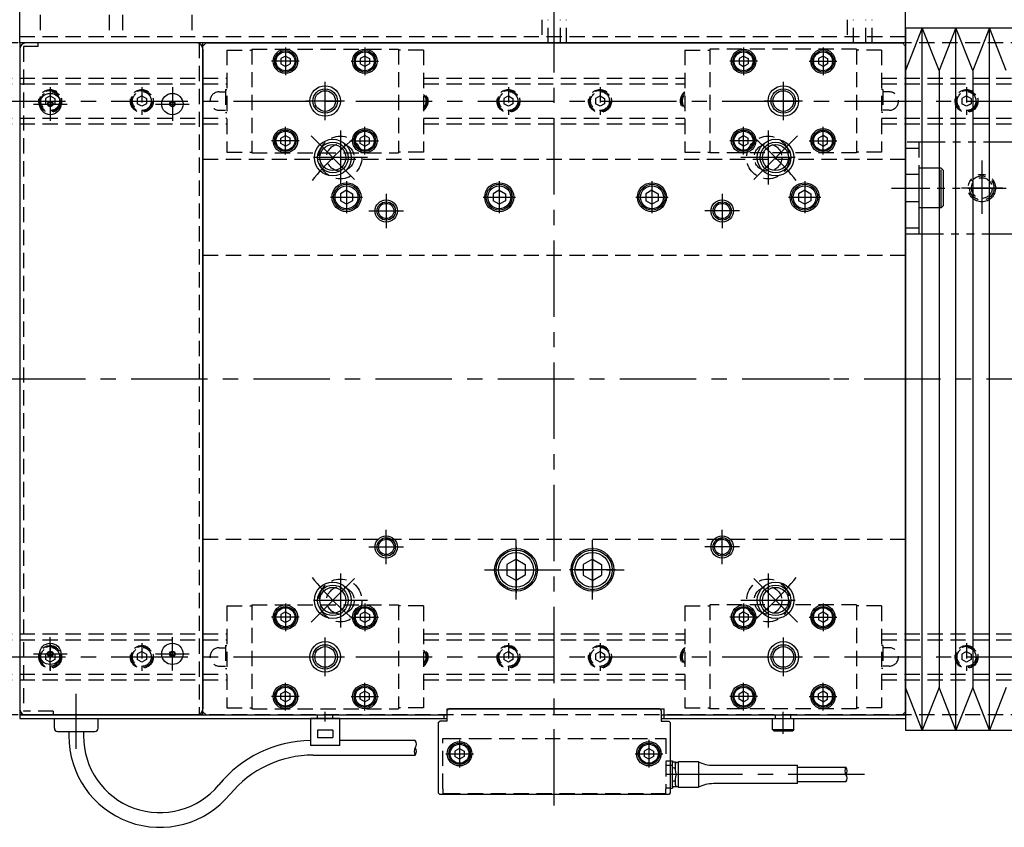
# Model space of a CAD drawing. Extents: x -3593 to -42, y -5041 to 4447.
# Drawn here: x -552 to -229, y -4408 to -4144 of the extents above; entities that cross this region are included whole.
import ezdxf

# ---------------------------------------------------------------- set-up
doc = ezdxf.new("R2010")
doc.units = 0
doc.header["$MEASUREMENT"] = 0
for name, pattern in [('CENTER', [2, 1.25, -0.25, 0.25, -0.25]), ('HIDDEN', [0.375, 0.25, -0.125]), ('PHANTOM2', [1.25, 0.625, -0.125, 0.125, -0.125, 0.125, -0.125])]:
    doc.linetypes.add(name, pattern=pattern)
doc.layers.get('0').update_dxf_attribs({"linetype": 'CONTINUOUS'})
for name, color, linetype in [('中心線', 7, 'CENTER'), ('二点鎖線', 7, 'PHANTOM2'), ('実線', 7, 'CONTINUOUS'), ('破線', 7, 'HIDDEN'), ('細線', 7, 'CONTINUOUS')]:
    doc.layers.add(name, color=color, linetype=linetype)

msp = doc.modelspace()

# ---------------------------------------------------------------- linework, layer by layer
at = {"ltscale": 20}
for p, q in [((-465.31, -4158.6), (-465.31, -4158.6)), ((-437.81, -4158.6), (-437.81, -4158.6)), ((-315.31, -4158.6), (-315.31, -4158.6)), ((-287.81, -4158.6), (-287.81, -4158.6)), ((-465.31, -4182), (-465.31, -4182)), ((-437.81, -4182), (-437.81, -4182)), ((-315.31, -4182), (-315.31, -4182)), ((-287.81, -4182), (-287.81, -4182)), ((-465.31, -4340.6), (-465.31, -4340.6)), ((-437.81, -4340.6), (-437.81, -4340.6)), ((-315.31, -4340.6), (-315.31, -4340.6)), ((-287.81, -4340.6), (-287.81, -4340.6)), ((-465.31, -4364), (-465.31, -4364)), ((-437.81, -4364), (-437.81, -4364)), ((-315.31, -4364), (-315.31, -4364)), ((-287.81, -4364), (-287.81, -4364)), ((-406.81, -4385.3), (-406.81, -4385.3)), ((-344.81, -4385.3), (-344.81, -4385.3))]:
    msp.add_line(p, q, dxfattribs=at)
at = {"layer": '中心線', "ltscale": 20}
for p, q in [((-376.56, -4400.94), (-376.56, -4129.5)), ((-464.56, -4152.78), (-464.56, -4161.82)), ((-438.56, -4152.78), (-438.56, -4161.82)), ((-314.56, -4152.78), (-314.56, -4161.82)), ((-288.56, -4152.78), (-288.56, -4161.82)), ((-460.04, -4157.3), (-469.08, -4157.3)), ((-443.08, -4157.3), (-434.04, -4157.3)), ((-310.04, -4157.3), (-319.08, -4157.3)), ((-293.08, -4157.3), (-284.04, -4157.3)), ((-451.56, -4176.6), (-451.56, -4164)), ((-301.56, -4164), (-301.56, -4176.6)), ((-541.56, -4165.8), (-541.56, -4176.8)), ((-501.56, -4165.8), (-501.56, -4176.8)), ((-721.56, -4170.3), (-91.56, -4170.3)), ((-445.25, -4170.3), (-457.86, -4170.3)), ((-295.25, -4170.3), (-307.86, -4170.3)), ((-547.06, -4171.3), (-536.06, -4171.3)), ((-507.06, -4171.3), (-496.06, -4171.3)), ((-464.56, -4187.82), (-464.56, -4178.78)), ((-446.56, -4179.95), (-446.56, -4197.65)), ((-438.56, -4187.82), (-438.56, -4178.78)), ((-314.56, -4187.82), (-314.56, -4178.78)), ((-306.56, -4179.95), (-306.56, -4197.65)), ((-288.56, -4187.82), (-288.56, -4178.78)), ((-460.04, -4183.3), (-469.08, -4183.3)), ((-456.17, -4181.69), (-441.9, -4195.95)), ((-443.08, -4183.3), (-434.04, -4183.3)), ((-310.04, -4183.3), (-319.08, -4183.3)), ((-296.95, -4181.69), (-311.21, -4195.95)), ((-293.08, -4183.3), (-284.04, -4183.3)), ((-437.71, -4188.8), (-455.41, -4188.8)), ((-297.71, -4188.8), (-315.41, -4188.8)), ((-236.56, -4192.09), (-236.56, -4205.74)), ((-444.56, -4196.53), (-444.56, -4207.07)), ((-394.56, -4196.53), (-394.56, -4207.07)), ((-344.56, -4196.53), (-344.56, -4207.07)), ((-294.56, -4196.53), (-294.56, -4207.07)), ((-229.85, -4198.8), (-243.27, -4198.8)), ((-449.83, -4201.8), (-439.29, -4201.8)), ((-431.56, -4200.65), (-431.56, -4211.95)), ((-399.83, -4201.8), (-389.29, -4201.8)), ((-349.83, -4201.8), (-339.29, -4201.8)), ((-321.56, -4200.65), (-321.56, -4211.95)), ((-299.83, -4201.8), (-289.29, -4201.8)), ((-437.21, -4206.3), (-425.91, -4206.3)), ((-315.91, -4206.3), (-327.21, -4206.3)), ((-755.06, -4261.3), (-87.45, -4261.3)), ((-304.8, -4261.3), (-286.47, -4261.3)), ((-431.56, -4321.95), (-431.56, -4310.65)), ((-321.56, -4321.95), (-321.56, -4310.65)), ((-437.21, -4316.3), (-425.91, -4316.3)), ((-389.06, -4333.55), (-389.06, -4314.05)), ((-389.06, -4316.28), (-389.06, -4331.32)), ((-364.06, -4333.55), (-364.06, -4314.05)), ((-364.06, -4316.28), (-364.06, -4331.32)), ((-315.91, -4316.3), (-327.21, -4316.3)), ((-446.56, -4324.95), (-446.56, -4342.65)), ((-399.41, -4323.8), (-353.71, -4323.8)), ((-396.58, -4323.8), (-381.54, -4323.8)), ((-356.54, -4323.8), (-371.58, -4323.8)), ((-306.56, -4324.95), (-306.56, -4342.65)), ((-456.17, -4340.91), (-441.9, -4326.65)), ((-296.95, -4340.91), (-311.21, -4326.65)), ((-464.56, -4334.78), (-464.56, -4343.82)), ((-437.71, -4333.8), (-455.41, -4333.8)), ((-438.56, -4334.78), (-438.56, -4343.82)), ((-297.71, -4333.8), (-315.41, -4333.8)), ((-314.56, -4334.78), (-314.56, -4343.82)), ((-288.56, -4334.78), (-288.56, -4343.82)), ((-460.04, -4339.3), (-469.08, -4339.3)), ((-443.08, -4339.3), (-434.04, -4339.3)), ((-310.04, -4339.3), (-319.08, -4339.3)), ((-293.08, -4339.3), (-284.04, -4339.3)), ((-541.56, -4356.8), (-541.56, -4345.8)), ((-501.56, -4356.8), (-501.56, -4345.8)), ((-451.56, -4358.6), (-451.56, -4346)), ((-301.56, -4346), (-301.56, -4358.6)), ((-547.06, -4351.3), (-536.06, -4351.3)), ((-507.06, -4351.3), (-496.06, -4351.3)), ((-721.56, -4352.3), (-91.56, -4352.3)), ((-457.86, -4352.3), (-445.25, -4352.3)), ((-307.86, -4352.3), (-295.25, -4352.3)), ((-464.56, -4369.82), (-464.56, -4360.78)), ((-438.56, -4369.82), (-438.56, -4360.78)), ((-314.56, -4369.82), (-314.56, -4360.78)), ((-288.56, -4369.82), (-288.56, -4360.78)), ((-533.06, -4382.37), (-533.06, -4364.4)), ((-460.04, -4365.3), (-469.08, -4365.3)), ((-443.08, -4365.3), (-434.04, -4365.3)), ((-310.04, -4365.3), (-319.08, -4365.3)), ((-293.08, -4365.3), (-284.04, -4365.3)), ((-451.56, -4373.5), (-451.56, -4370.3)), ((-301.56, -4377.45), (-301.56, -4370.3)), ((-407.56, -4379.48), (-407.56, -4388.52)), ((-345.56, -4379.48), (-345.56, -4388.52)), ((-412.08, -4384), (-403.04, -4384)), ((-350.08, -4384), (-341.04, -4384)), ((-274.93, -4390.8), (-340.56, -4390.8))]:
    msp.add_line(p, q, dxfattribs=at)
for start, end in [(129.3593, 140.6407), (39.3593, 50.6407), (219.3593, 230.6407), (309.3593, 320.6407)]:
    msp.add_arc((-376.56, -4261.3), 102.5, start, end, dxfattribs=at)
at = {"layer": '二点鎖線', "ltscale": 20}
for p, q in [((-198.56, -4183.8), (-261.56, -4183.8)), ((-261.56, -4183.8), (-261.56, -4213.8)), ((-257.06, -4213.8), (-257.06, -4183.8)), ((-257.06, -4185.8), (-261.56, -4185.8)), ((-236.56, -4189.72), (-236.56, -4207.88)), ((-249.86, -4192.3), (-257.06, -4192.3)), ((-257.06, -4205.3), (-257.06, -4192.3)), ((-249.86, -4192.3), (-249.06, -4193.1)), ((-249.86, -4205.3), (-249.86, -4192.3)), ((-249.06, -4204.5), (-249.06, -4193.1)), ((-261.56, -4194.3), (-257.06, -4194.3)), ((-266.14, -4198.8), (-191.98, -4198.8)), ((-257.06, -4203.3), (-261.56, -4203.3)), ((-249.86, -4205.3), (-257.06, -4205.3)), ((-249.86, -4205.3), (-249.06, -4204.5)), ((-261.56, -4211.8), (-257.06, -4211.8)), ((-261.56, -4213.8), (-198.56, -4213.8))]:
    msp.add_line(p, q, dxfattribs=at)
msp.add_circle((-236.56, -4198.8), 4.5, dxfattribs=at)
at = {"layer": '実線', "ltscale": 20}
for p, q in [((-551.56, -4151.3), (-551.56, -4048.3)), ((-261.56, -4151.3), (-261.56, -4048.3)), ((-261.56, -4146.3), (-96.56, -4146.3)), ((-261.56, -4146.3), (-261.56, -4376.3)), ((-256.06, -4146.3), (-261.56, -4160.26)), ((-250.56, -4160.26), (-256.06, -4146.3)), ((-245.06, -4146.3), (-250.56, -4160.26)), ((-239.56, -4160.26), (-245.06, -4146.3)), ((-234.06, -4146.3), (-239.56, -4160.26)), ((-228.56, -4160.26), (-234.06, -4146.3)), ((-261.56, -4151.3), (-551.56, -4151.3)), ((-551.56, -4151.3), (-551.56, -4371.3)), ((-491.56, -4151.3), (-551.56, -4151.3)), ((-493.56, -4151.3), (-549.56, -4151.3)), ((-491.56, -4152.3), (-490.56, -4151.3)), ((-491.56, -4371.3), (-491.56, -4151.3)), ((-490.56, -4151.3), (-262.56, -4151.3)), ((-262.56, -4151.3), (-261.56, -4152.3)), ((-491.56, -4370.3), (-491.56, -4152.3)), ((-491.56, -4153.3), (-491.56, -4369.3)), ((-261.56, -4370.3), (-261.56, -4152.3)), ((-551.56, -4161.3), (-551.56, -4361.3)), ((-261.56, -4161.3), (-261.56, -4361.3)), ((-256.06, -4376.3), (-261.56, -4362.35)), ((-250.56, -4362.35), (-256.06, -4376.3)), ((-245.06, -4376.3), (-250.56, -4362.35)), ((-239.56, -4362.35), (-245.06, -4376.3)), ((-234.06, -4376.3), (-239.56, -4362.35)), ((-228.56, -4362.35), (-234.06, -4376.3)), ((-490.56, -4371.3), (-491.56, -4370.3)), ((-411.56, -4369.3), (-340.56, -4369.3)), ((-411.56, -4371.3), (-411.56, -4369.3)), ((-411.56, -4369.8), (-411.06, -4369.3)), ((-411.56, -4373.3), (-411.56, -4369.8)), ((-342.06, -4369.3), (-411.06, -4369.3)), ((-342.06, -4369.3), (-341.56, -4369.8)), ((-341.56, -4369.8), (-341.56, -4373.3)), ((-340.56, -4371.3), (-340.56, -4369.3)), ((-261.56, -4370.3), (-262.56, -4371.3)), ((-491.56, -4371.3), (-551.56, -4371.3)), ((-551.56, -4371.3), (-551.56, -4372.5)), ((-551.56, -4371.3), (-411.56, -4371.3)), ((-551.56, -4372.5), (-411.56, -4372.5)), ((-493.56, -4371.3), (-549.56, -4371.3)), ((-540.2, -4372.5), (-525.92, -4372.5)), ((-540.2, -4375.67), (-540.2, -4372.5)), ((-525.92, -4375.67), (-525.92, -4372.5)), ((-490.56, -4371.3), (-411.56, -4371.3)), ((-456.36, -4372.5), (-456.36, -4381.3)), ((-446.76, -4372.5), (-456.36, -4372.5)), ((-446.76, -4381.3), (-446.76, -4372.5)), ((-414.56, -4373.8), (-414.06, -4373.3)), ((-414.56, -4373.8), (-414.56, -4396.8)), ((-411.56, -4373.3), (-414.06, -4373.3)), ((-412.56, -4372.5), (-412.56, -4371.3)), ((-341.56, -4371.3), (-261.56, -4371.3)), ((-341.56, -4372.5), (-261.56, -4372.5)), ((-341.56, -4373.3), (-339.06, -4373.3)), ((-340.56, -4371.3), (-262.56, -4371.3)), ((-340.56, -4372.5), (-340.56, -4371.3)), ((-339.06, -4373.3), (-338.56, -4373.8)), ((-338.56, -4373.8), (-338.56, -4396.8)), ((-261.56, -4371.3), (-261.56, -4372.5)), ((-539.2, -4376.67), (-526.92, -4376.67)), ((-535.46, -4376.67), (-535.46, -4378.47)), ((-530.66, -4376.67), (-530.66, -4378.47)), ((-454.06, -4376.3), (-454.06, -4378.7)), ((-449.06, -4376.3), (-454.06, -4376.3)), ((-449.06, -4376.3), (-449.06, -4378.7)), ((-261.56, -4376.3), (-96.56, -4376.3)), ((-454.06, -4378.7), (-449.06, -4378.7)), ((-422.03, -4379.65), (-446.76, -4379.65)), ((-446.76, -4381.3), (-456.36, -4381.3)), ((-455.52, -4384.45), (-422.03, -4384.45)), ((-338.56, -4386.3), (-337.86, -4386.3)), ((-337.86, -4386.3), (-337.86, -4386.8)), ((-336.86, -4386.8), (-337.86, -4386.8)), ((-337.86, -4387.8), (-337.86, -4386.8)), ((-336.86, -4387.45), (-336.86, -4386.8)), ((-336.86, -4386.85), (-336.86, -4387.45)), ((-336.11, -4386.85), (-336.86, -4386.85)), ((-329.36, -4386.6), (-335.86, -4386.6)), ((-335.86, -4395), (-335.86, -4386.6)), ((-329.36, -4386.6), (-329.36, -4395)), ((-338.56, -4387.8), (-337.86, -4387.8)), ((-337.86, -4394.8), (-337.86, -4387.8)), ((-337.86, -4388.55), (-337.38, -4388.59)), ((-336.86, -4389.28), (-336.86, -4387.45)), ((-324.46, -4387.8), (-296.86, -4387.8)), ((-296.86, -4393.8), (-296.86, -4387.8)), ((-296.86, -4388.4), (-281.06, -4388.4)), ((-337.38, -4393.01), (-337.86, -4393.05)), ((-336.86, -4394.15), (-336.86, -4392.32)), ((-281.06, -4393.2), (-296.86, -4393.2)), ((-414.06, -4397.3), (-414.56, -4396.8)), ((-338.56, -4396.8), (-339.06, -4397.3)), ((-338.56, -4395.3), (-337.86, -4395.3)), ((-337.86, -4394.8), (-337.86, -4395.3)), ((-336.86, -4394.8), (-337.86, -4394.8)), ((-336.86, -4394.15), (-336.86, -4394.8)), ((-336.86, -4394.15), (-336.86, -4394.75)), ((-336.86, -4394.75), (-336.11, -4394.75)), ((-335.86, -4395), (-329.36, -4395)), ((-296.86, -4393.8), (-324.46, -4393.8)), ((-339.06, -4397.3), (-414.06, -4397.3))]:
    msp.add_line(p, q, dxfattribs=at)
at = {"layer": '実線', "linetype": 'CONTINUOUS', "ltscale": 20}
for p, q in [((-464.56, -4155.57), (-466.06, -4156.43)), ((-466.06, -4156.43), (-466.06, -4158.17)), ((-466.06, -4158.17), (-464.56, -4159.03)), ((-464.56, -4155.57), (-463.06, -4156.43)), ((-464.56, -4159.03), (-463.06, -4158.17)), ((-463.06, -4156.43), (-463.06, -4158.17)), ((-438.56, -4155.57), (-440.06, -4156.43)), ((-440.06, -4156.43), (-440.06, -4158.17)), ((-438.56, -4159.03), (-440.06, -4158.17)), ((-438.56, -4155.57), (-437.06, -4156.43)), ((-437.06, -4158.17), (-438.56, -4159.03)), ((-437.06, -4156.43), (-437.06, -4158.17)), ((-314.56, -4155.57), (-316.06, -4156.43)), ((-316.06, -4156.43), (-316.06, -4158.17)), ((-316.06, -4158.17), (-314.56, -4159.03)), ((-314.56, -4155.57), (-313.06, -4156.43)), ((-314.56, -4159.03), (-313.06, -4158.17)), ((-313.06, -4156.43), (-313.06, -4158.17)), ((-288.56, -4155.57), (-290.06, -4156.43)), ((-290.06, -4156.43), (-290.06, -4158.17)), ((-288.56, -4159.03), (-290.06, -4158.17)), ((-288.56, -4155.57), (-287.06, -4156.43)), ((-287.06, -4158.17), (-288.56, -4159.03)), ((-287.06, -4156.43), (-287.06, -4158.17)), ((-465.68, -4158.38), (-465.68, -4158.38)), ((-437.43, -4158.38), (-437.43, -4158.38)), ((-315.68, -4158.38), (-315.68, -4158.38)), ((-287.43, -4158.38), (-287.43, -4158.38)), ((-466.06, -4182.43), (-464.56, -4181.57)), ((-466.06, -4184.17), (-466.06, -4182.43)), ((-465.68, -4182.22), (-465.68, -4182.22)), ((-464.56, -4181.57), (-463.06, -4182.43)), ((-463.06, -4184.17), (-463.06, -4182.43)), ((-438.56, -4181.57), (-440.06, -4182.43)), ((-440.06, -4184.17), (-440.06, -4182.43)), ((-437.06, -4182.43), (-438.56, -4181.57)), ((-437.43, -4182.22), (-437.43, -4182.22)), ((-437.06, -4184.17), (-437.06, -4182.43)), ((-316.06, -4182.43), (-314.56, -4181.57)), ((-316.06, -4184.17), (-316.06, -4182.43)), ((-315.68, -4182.22), (-315.68, -4182.22)), ((-314.56, -4181.57), (-313.06, -4182.43)), ((-313.06, -4184.17), (-313.06, -4182.43)), ((-288.56, -4181.57), (-290.06, -4182.43)), ((-290.06, -4184.17), (-290.06, -4182.43)), ((-287.06, -4182.43), (-288.56, -4181.57)), ((-287.43, -4182.22), (-287.43, -4182.22)), ((-287.06, -4184.17), (-287.06, -4182.43)), ((-464.56, -4185.03), (-466.06, -4184.17)), ((-464.56, -4185.03), (-463.06, -4184.17)), ((-438.56, -4185.03), (-440.06, -4184.17)), ((-438.56, -4185.03), (-437.06, -4184.17)), ((-314.56, -4185.03), (-316.06, -4184.17)), ((-314.56, -4185.03), (-313.06, -4184.17)), ((-288.56, -4185.03), (-290.06, -4184.17)), ((-288.56, -4185.03), (-287.06, -4184.17)), ((-444.56, -4199.49), (-446.56, -4200.65)), ((-444.56, -4199.49), (-442.56, -4200.65)), ((-394.56, -4199.49), (-396.56, -4200.65)), ((-394.56, -4199.49), (-392.56, -4200.65)), ((-344.56, -4199.49), (-346.56, -4200.65)), ((-344.56, -4199.49), (-342.56, -4200.65)), ((-294.56, -4199.49), (-296.56, -4200.65)), ((-294.56, -4199.49), (-292.56, -4200.65)), ((-446.56, -4200.65), (-446.56, -4202.96)), ((-444.56, -4204.11), (-446.56, -4202.96)), ((-442.56, -4202.96), (-444.56, -4204.11)), ((-442.56, -4200.65), (-442.56, -4202.96)), ((-396.56, -4200.65), (-396.56, -4202.96)), ((-394.56, -4204.11), (-396.56, -4202.96)), ((-392.56, -4202.96), (-394.56, -4204.11)), ((-392.56, -4200.65), (-392.56, -4202.96)), ((-346.56, -4200.65), (-346.56, -4202.96)), ((-344.56, -4204.11), (-346.56, -4202.96)), ((-342.56, -4202.96), (-344.56, -4204.11)), ((-342.56, -4200.65), (-342.56, -4202.96)), ((-296.56, -4200.65), (-296.56, -4202.96)), ((-294.56, -4204.11), (-296.56, -4202.96)), ((-292.56, -4202.96), (-294.56, -4204.11)), ((-292.56, -4200.65), (-292.56, -4202.96)), ((-389.06, -4320.34), (-392.06, -4322.07)), ((-392.06, -4322.07), (-392.06, -4325.53)), ((-389.06, -4320.34), (-386.06, -4322.07)), ((-386.06, -4322.07), (-386.06, -4325.53)), ((-364.06, -4320.34), (-367.06, -4322.07)), ((-367.06, -4322.07), (-367.06, -4325.53)), ((-364.06, -4320.34), (-361.06, -4322.07)), ((-361.06, -4322.07), (-361.06, -4325.53)), ((-389.06, -4327.26), (-392.06, -4325.53)), ((-386.06, -4325.53), (-389.06, -4327.26)), ((-367.06, -4325.53), (-364.06, -4327.26)), ((-364.06, -4327.26), (-361.06, -4325.53)), ((-464.56, -4337.57), (-466.06, -4338.43)), ((-466.06, -4338.43), (-466.06, -4340.17)), ((-464.56, -4337.57), (-463.06, -4338.43)), ((-463.06, -4338.43), (-463.06, -4340.17)), ((-438.56, -4337.57), (-440.06, -4338.43)), ((-440.06, -4338.43), (-440.06, -4340.17)), ((-438.56, -4337.57), (-437.06, -4338.43)), ((-437.06, -4338.43), (-437.06, -4340.17)), ((-314.56, -4337.57), (-316.06, -4338.43)), ((-316.06, -4338.43), (-316.06, -4340.17)), ((-314.56, -4337.57), (-313.06, -4338.43)), ((-313.06, -4338.43), (-313.06, -4340.17)), ((-288.56, -4337.57), (-290.06, -4338.43)), ((-290.06, -4338.43), (-290.06, -4340.17)), ((-288.56, -4337.57), (-287.06, -4338.43)), ((-287.06, -4338.43), (-287.06, -4340.17)), ((-466.06, -4340.17), (-464.56, -4341.03)), ((-465.68, -4340.38), (-465.68, -4340.38)), ((-464.56, -4341.03), (-463.06, -4340.17)), ((-438.56, -4341.03), (-440.06, -4340.17)), ((-437.06, -4340.17), (-438.56, -4341.03)), ((-437.43, -4340.38), (-437.43, -4340.38)), ((-316.06, -4340.17), (-314.56, -4341.03)), ((-315.68, -4340.38), (-315.68, -4340.38)), ((-314.56, -4341.03), (-313.06, -4340.17)), ((-288.56, -4341.03), (-290.06, -4340.17)), ((-287.06, -4340.17), (-288.56, -4341.03)), ((-287.43, -4340.38), (-287.43, -4340.38)), ((-466.06, -4364.43), (-464.56, -4363.57)), ((-466.06, -4366.17), (-466.06, -4364.43)), ((-465.68, -4364.22), (-465.68, -4364.22)), ((-464.56, -4363.57), (-463.06, -4364.43)), ((-463.06, -4366.17), (-463.06, -4364.43)), ((-438.56, -4363.57), (-440.06, -4364.43)), ((-440.06, -4366.17), (-440.06, -4364.43)), ((-437.06, -4364.43), (-438.56, -4363.57)), ((-437.43, -4364.22), (-437.43, -4364.22)), ((-437.06, -4366.17), (-437.06, -4364.43)), ((-316.06, -4364.43), (-314.56, -4363.57)), ((-316.06, -4366.17), (-316.06, -4364.43)), ((-315.68, -4364.22), (-315.68, -4364.22)), ((-314.56, -4363.57), (-313.06, -4364.43)), ((-313.06, -4366.17), (-313.06, -4364.43)), ((-288.56, -4363.57), (-290.06, -4364.43)), ((-290.06, -4366.17), (-290.06, -4364.43)), ((-287.06, -4364.43), (-288.56, -4363.57)), ((-287.43, -4364.22), (-287.43, -4364.22)), ((-287.06, -4366.17), (-287.06, -4364.43)), ((-464.56, -4367.03), (-466.06, -4366.17)), ((-464.56, -4367.03), (-463.06, -4366.17)), ((-438.56, -4367.03), (-440.06, -4366.17)), ((-438.56, -4367.03), (-437.06, -4366.17)), ((-314.56, -4367.03), (-316.06, -4366.17)), ((-314.56, -4367.03), (-313.06, -4366.17)), ((-288.56, -4367.03), (-290.06, -4366.17)), ((-288.56, -4367.03), (-287.06, -4366.17)), ((-305.06, -4376.1), (-305.06, -4372.5)), ((-305.06, -4372.5), (-298.06, -4372.5)), ((-298.06, -4376.1), (-298.06, -4372.5)), ((-305.06, -4376.1), (-304.66, -4376.5)), ((-305.06, -4376.1), (-298.06, -4376.1)), ((-304.66, -4376.5), (-298.46, -4376.5)), ((-298.06, -4376.1), (-298.46, -4376.5)), ((-407.56, -4382.27), (-409.06, -4383.13)), ((-409.06, -4383.13), (-409.06, -4384.87)), ((-407.56, -4382.27), (-406.06, -4383.13)), ((-406.06, -4383.13), (-406.06, -4384.87)), ((-345.56, -4382.27), (-347.06, -4383.13)), ((-347.06, -4383.13), (-347.06, -4384.87)), ((-345.56, -4382.27), (-344.06, -4383.13)), ((-344.06, -4383.13), (-344.06, -4384.87)), ((-407.56, -4385.73), (-409.06, -4384.87)), ((-406.06, -4384.87), (-407.56, -4385.73)), ((-406.43, -4385.08), (-406.43, -4385.08)), ((-345.56, -4385.73), (-347.06, -4384.87)), ((-344.06, -4384.87), (-345.56, -4385.73)), ((-344.43, -4385.08), (-344.43, -4385.08))]:
    msp.add_line(p, q, dxfattribs=at)
at = {"layer": '実線', "ltscale": 20}
for centre, radius in [((-464.56, -4157.3), 4), ((-438.56, -4157.3), 4), ((-314.56, -4157.3), 4), ((-288.56, -4157.3), 4), ((-541.56, -4171.3), 3.5), ((-501.56, -4171.3), 3.5), ((-451.56, -4170.3), 3.38), ((-301.56, -4170.3), 3.38), ((-541.56, -4171.3), 0.875), ((-501.56, -4171.3), 0.875), ((-464.56, -4183.3), 4), ((-438.56, -4183.3), 4), ((-314.56, -4183.3), 4), ((-288.56, -4183.3), 4), ((-449.04, -4188.82), 4.25), ((-304.08, -4188.82), 4.25), ((-444.56, -4201.8), 4.75), ((-394.56, -4201.8), 4.75), ((-344.56, -4201.8), 4.75), ((-294.56, -4201.8), 4.75), ((-431.56, -4206.3), 2.5), ((-321.56, -4206.3), 2.5), ((-431.56, -4316.3), 2.5), ((-321.56, -4316.3), 2.5), ((-389.06, -4323.8), 7), ((-364.06, -4323.8), 7), ((-449.04, -4333.78), 4.25), ((-304.08, -4333.78), 4.25), ((-464.56, -4339.3), 4), ((-438.56, -4339.3), 4), ((-314.56, -4339.3), 4), ((-288.56, -4339.3), 4), ((-541.56, -4351.3), 3.5), ((-501.56, -4351.3), 3.5), ((-541.56, -4351.3), 0.875), ((-501.56, -4351.3), 0.875), ((-451.56, -4352.3), 3.38), ((-301.56, -4352.3), 3.38), ((-464.56, -4365.3), 4), ((-438.56, -4365.3), 4), ((-314.56, -4365.3), 4), ((-288.56, -4365.3), 4), ((-407.56, -4384), 4), ((-345.56, -4384), 4)]:
    msp.add_circle(centre, radius, dxfattribs=at)
at = {"layer": '実線', "linetype": 'CONTINUOUS', "ltscale": 20}
for centre, radius in [((-464.56, -4157.3), 3.5), ((-464.56, -4157.3), 3.1), ((-438.56, -4157.3), 3.5), ((-438.56, -4157.3), 3.1), ((-314.56, -4157.3), 3.5), ((-314.56, -4157.3), 3.1), ((-288.56, -4157.3), 3.5), ((-288.56, -4157.3), 3.1), ((-464.56, -4183.3), 3.5), ((-464.56, -4183.3), 3.1), ((-438.56, -4183.3), 3.5), ((-438.56, -4183.3), 3.1), ((-314.56, -4183.3), 3.5), ((-314.56, -4183.3), 3.1), ((-288.56, -4183.3), 3.5), ((-288.56, -4183.3), 3.1), ((-444.56, -4201.8), 4.25), ((-444.56, -4201.8), 3.75), ((-394.56, -4201.8), 4.25), ((-394.56, -4201.8), 3.75), ((-344.56, -4201.8), 4.25), ((-344.56, -4201.8), 3.75), ((-294.56, -4201.8), 4.25), ((-294.56, -4201.8), 3.75), ((-389.06, -4323.8), 6.5), ((-389.06, -4323.8), 5.7), ((-364.06, -4323.8), 6.5), ((-364.06, -4323.8), 5.7), ((-464.56, -4339.3), 3.5), ((-464.56, -4339.3), 3.1), ((-438.56, -4339.3), 3.5), ((-438.56, -4339.3), 3.1), ((-314.56, -4339.3), 3.5), ((-314.56, -4339.3), 3.1), ((-288.56, -4339.3), 3.5), ((-288.56, -4339.3), 3.1), ((-464.56, -4365.3), 3.5), ((-464.56, -4365.3), 3.1), ((-438.56, -4365.3), 3.5), ((-438.56, -4365.3), 3.1), ((-314.56, -4365.3), 3.5), ((-314.56, -4365.3), 3.1), ((-288.56, -4365.3), 3.5), ((-288.56, -4365.3), 3.1), ((-407.56, -4384), 3.5), ((-345.56, -4384), 3.5), ((-407.56, -4384), 3.1), ((-345.56, -4384), 3.1)]:
    msp.add_circle(centre, radius, dxfattribs=at)
at = {"layer": '実線', "ltscale": 20}
for centre, radius, start, end in [((-549.56, -4153.3), 2, 90, 180), ((-493.56, -4153.3), 2, 0, 90), ((-542.17, -4170.95), 0.175, 74.6531, 225.3469), ((-542.51, -4171.3), 0.317, 314.6531, 45.3469), ((-542.04, -4170.48), 0.317, 254.6531, 345.3469), ((-541.56, -4170.6), 0.175, 14.6531, 165.3469), ((-541.08, -4170.48), 0.317, 194.6531, 285.3469), ((-540.95, -4170.95), 0.175, 314.6531, 105.3469), ((-540.61, -4171.3), 0.317, 134.6531, 225.3469), ((-502.17, -4170.95), 0.175, 74.6531, 225.3469), ((-502.51, -4171.3), 0.317, 314.6531, 45.3469), ((-502.04, -4170.48), 0.317, 254.6531, 345.3469), ((-501.56, -4170.6), 0.175, 14.6531, 165.3469), ((-501.08, -4170.48), 0.317, 194.6531, 285.3469), ((-500.95, -4170.95), 0.175, 314.6531, 105.3469), ((-500.61, -4171.3), 0.317, 134.6531, 225.3469), ((-542.17, -4171.65), 0.175, 134.6531, 285.3469), ((-542.04, -4172.13), 0.317, 14.6531, 105.3469), ((-541.56, -4172), 0.175, 194.6531, 345.3469), ((-541.08, -4172.13), 0.317, 74.6531, 165.3469), ((-540.95, -4171.65), 0.175, 254.6531, 45.3469), ((-502.17, -4171.65), 0.175, 134.6531, 285.3469), ((-502.04, -4172.13), 0.317, 14.6531, 105.3469), ((-501.56, -4172), 0.175, 194.6531, 345.3469), ((-501.08, -4172.13), 0.317, 74.6531, 165.3469), ((-500.95, -4171.65), 0.175, 254.6531, 45.3469), ((-542.17, -4350.95), 0.175, 74.6531, 225.3469), ((-542.17, -4351.65), 0.175, 134.6531, 285.3469), ((-542.51, -4351.3), 0.317, 314.6531, 45.3469), ((-542.04, -4350.48), 0.317, 254.6531, 345.3469), ((-541.56, -4350.6), 0.175, 14.6531, 165.3469), ((-541.08, -4350.48), 0.317, 194.6531, 285.3469), ((-540.95, -4350.95), 0.175, 314.6531, 105.3469), ((-540.95, -4351.65), 0.175, 254.6531, 45.3469), ((-540.61, -4351.3), 0.317, 134.6531, 225.3469), ((-502.17, -4350.95), 0.175, 74.6531, 225.3469), ((-502.17, -4351.65), 0.175, 134.6531, 285.3469), ((-502.51, -4351.3), 0.317, 314.6531, 45.3469), ((-502.04, -4350.48), 0.317, 254.6531, 345.3469), ((-501.56, -4350.6), 0.175, 14.6531, 165.3469), ((-501.08, -4350.48), 0.317, 194.6531, 285.3469), ((-500.95, -4350.95), 0.175, 314.6531, 105.3469), ((-500.95, -4351.65), 0.175, 254.6531, 45.3469), ((-500.61, -4351.3), 0.317, 134.6531, 225.3469), ((-542.04, -4352.13), 0.317, 14.6531, 105.3469), ((-541.56, -4352), 0.175, 194.6531, 345.3469), ((-541.08, -4352.13), 0.317, 74.6531, 165.3469), ((-502.04, -4352.13), 0.317, 14.6531, 105.3469), ((-501.56, -4352), 0.175, 194.6531, 345.3469), ((-501.08, -4352.13), 0.317, 74.6531, 165.3469), ((-549.56, -4369.3), 2, 180, 270), ((-493.56, -4369.3), 2, 270, 0), ((-539.2, -4375.67), 1, 180, 270), ((-526.92, -4375.67), 1, 270, 0), ((-505.66, -4378.29), 29.8, 179.5897, 320.4841), ((-505.66, -4378.29), 25, 179.5897, 320.4841), ((-455.52, -4419.65), 40, 91.2083, 140.4841), ((-423.8, -4380.85), 2.13, 325.7945, 34.2055), ((-420.27, -4383.25), 2.13, 145.7945, 214.2055), ((-423.8, -4383.25), 2.13, 325.7945, 34.2055), ((-455.52, -4419.65), 35.2, 90, 140.4841), ((-336.11, -4386.6), 0.25, 270, 0), ((-324.41, -4376.98), 10.82, 242.7604, 269.7181), ((-337.42, -4389.07), 0.48, 18.698, 85), ((-342.54, -4390.8), 5.88, 341.302, 18.698), ((-279.29, -4389.6), 2.13, 145.7945, 214.2055), ((-282.82, -4389.6), 2.13, 325.7945, 34.2055), ((-337.42, -4392.53), 0.48, 275, 341.302), ((-282.82, -4392), 2.13, 325.7945, 34.2055), ((-336.11, -4395), 0.25, 0, 90), ((-324.41, -4404.62), 10.82, 90.2819, 117.2396)]:
    msp.add_arc(centre, radius, start, end, dxfattribs=at)
at = {"layer": '破線', "ltscale": 20}
for p, q in [((-544.87, -4142.11), (-544.87, -4149.3)), ((-522.24, -4142.11), (-522.24, -4149.3)), ((-517.87, -4142.11), (-517.87, -4149.3)), ((-495.24, -4142.11), (-495.24, -4149.3)), ((-380.6, -4143.67), (-380.6, -4151.3)), ((-378.58, -4151.3), (-378.58, -4143.67)), ((-374.54, -4151.3), (-374.54, -4143.67)), ((-372.52, -4151.3), (-372.52, -4143.67)), ((-280.6, -4143.67), (-280.6, -4151.3)), ((-278.58, -4151.3), (-278.58, -4143.67)), ((-274.54, -4151.3), (-274.54, -4143.67)), ((-272.52, -4151.3), (-272.52, -4143.67)), ((-139.56, -4151.3), (-613.56, -4151.3)), ((-261.56, -4149.3), (-551.56, -4149.3)), ((-545.56, -4152.5), (-545.56, -4151.3)), ((-492.76, -4151.3), (-492.76, -4371.3)), ((-380.6, -4151.3), (-372.52, -4151.3)), ((-280.6, -4151.3), (-272.52, -4151.3)), ((-550.36, -4152.5), (-550.36, -4370.1)), ((-545.56, -4152.5), (-550.36, -4152.5)), ((-483.76, -4153.6), (-483.76, -4187)), ((-483.76, -4153.6), (-475.56, -4153.6)), ((-475.56, -4153.3), (-475.56, -4187.3)), ((-475.56, -4153.3), (-427.56, -4153.3)), ((-427.56, -4153.3), (-427.56, -4187.3)), ((-419.36, -4153.6), (-427.56, -4153.6)), ((-419.36, -4153.6), (-419.36, -4187)), ((-333.76, -4153.6), (-333.76, -4187)), ((-333.76, -4153.6), (-325.56, -4153.6)), ((-325.56, -4153.3), (-325.56, -4187.3)), ((-277.56, -4153.3), (-325.56, -4153.3)), ((-277.56, -4153.3), (-277.56, -4187.3)), ((-269.36, -4153.6), (-277.56, -4153.6)), ((-269.36, -4153.6), (-269.36, -4187)), ((-716.56, -4162.8), (-483.76, -4162.8)), ((-716.56, -4164.7), (-483.76, -4164.7)), ((-419.36, -4162.8), (-333.76, -4162.8)), ((-419.36, -4164.7), (-333.76, -4164.7)), ((-269.36, -4162.8), (-96.56, -4162.8)), ((-269.36, -4164.7), (-96.56, -4164.7)), ((-541.56, -4165.78), (-541.56, -4174.82)), ((-511.56, -4165.78), (-511.56, -4174.82)), ((-486.26, -4167.3), (-484.16, -4167.3)), ((-484.16, -4166.55), (-483.76, -4166.55)), ((-484.16, -4166.55), (-484.16, -4174.05)), ((-391.56, -4165.78), (-391.56, -4174.82)), ((-361.56, -4165.78), (-361.56, -4174.82)), ((-268.96, -4166.55), (-269.36, -4166.55)), ((-268.96, -4166.55), (-268.96, -4174.05)), ((-266.86, -4167.3), (-268.96, -4167.3)), ((-241.56, -4165.78), (-241.56, -4174.82)), ((-541.56, -4168.57), (-543.06, -4169.43)), ((-543.06, -4169.43), (-543.06, -4171.17)), ((-541.56, -4172.03), (-543.06, -4171.17)), ((-541.56, -4168.57), (-540.06, -4169.43)), ((-540.06, -4171.17), (-541.56, -4172.03)), ((-540.06, -4169.43), (-540.06, -4171.17)), ((-511.56, -4168.57), (-513.06, -4169.43)), ((-513.06, -4169.43), (-513.06, -4171.17)), ((-511.56, -4172.03), (-513.06, -4171.17)), ((-511.56, -4168.57), (-510.06, -4169.43)), ((-510.06, -4171.17), (-511.56, -4172.03)), ((-510.06, -4169.43), (-510.06, -4171.17)), ((-391.56, -4168.57), (-393.06, -4169.43)), ((-393.06, -4169.43), (-393.06, -4171.17)), ((-391.56, -4172.03), (-393.06, -4171.17)), ((-391.56, -4168.57), (-390.06, -4169.43)), ((-390.06, -4171.17), (-391.56, -4172.03)), ((-390.06, -4169.43), (-390.06, -4171.17)), ((-361.56, -4168.57), (-363.06, -4169.43)), ((-363.06, -4169.43), (-363.06, -4171.17)), ((-361.56, -4172.03), (-363.06, -4171.17)), ((-361.56, -4168.57), (-360.06, -4169.43)), ((-360.06, -4171.17), (-361.56, -4172.03)), ((-360.06, -4169.43), (-360.06, -4171.17)), ((-241.56, -4168.57), (-243.06, -4169.43)), ((-243.06, -4169.43), (-243.06, -4171.17)), ((-241.56, -4172.03), (-243.06, -4171.17)), ((-241.56, -4168.57), (-240.06, -4169.43)), ((-240.06, -4171.17), (-241.56, -4172.03)), ((-240.06, -4169.43), (-240.06, -4171.17)), ((-540.81, -4171.6), (-540.81, -4171.6)), ((-540.43, -4171.38), (-540.43, -4171.38)), ((-510.81, -4171.6), (-510.81, -4171.6)), ((-510.43, -4171.38), (-510.43, -4171.38)), ((-486.26, -4173.3), (-484.16, -4173.3)), ((-484.16, -4174.05), (-483.76, -4174.05)), ((-390.81, -4171.6), (-390.81, -4171.6)), ((-390.43, -4171.38), (-390.43, -4171.38)), ((-360.81, -4171.6), (-360.81, -4171.6)), ((-360.43, -4171.38), (-360.43, -4171.38)), ((-268.96, -4174.05), (-269.36, -4174.05)), ((-266.86, -4173.3), (-268.96, -4173.3)), ((-240.81, -4171.6), (-240.81, -4171.6)), ((-240.43, -4171.38), (-240.43, -4171.38)), ((-716.56, -4175.9), (-483.76, -4175.9)), ((-419.36, -4175.9), (-333.76, -4175.9)), ((-269.36, -4175.9), (-96.56, -4175.9)), ((-716.56, -4177.8), (-483.76, -4177.8)), ((-419.36, -4177.8), (-333.76, -4177.8)), ((-269.36, -4177.8), (-96.56, -4177.8)), ((-483.76, -4187), (-475.56, -4187)), ((-475.56, -4187.3), (-427.56, -4187.3)), ((-419.36, -4187), (-427.56, -4187)), ((-333.76, -4187), (-325.56, -4187)), ((-277.56, -4187.3), (-325.56, -4187.3)), ((-269.36, -4187), (-277.56, -4187)), ((-491.56, -4189.3), (-261.56, -4189.3)), ((-491.56, -4220.8), (-261.56, -4220.8)), ((-491.56, -4313.8), (-261.56, -4313.8)), ((-483.76, -4335.6), (-483.76, -4369)), ((-483.76, -4335.6), (-475.56, -4335.6)), ((-475.56, -4335.3), (-475.56, -4369.3)), ((-475.56, -4335.3), (-427.56, -4335.3)), ((-427.56, -4335.3), (-427.56, -4369.3)), ((-419.36, -4335.6), (-427.56, -4335.6)), ((-419.36, -4335.6), (-419.36, -4369)), ((-333.76, -4335.6), (-333.76, -4369)), ((-333.76, -4335.6), (-325.56, -4335.6)), ((-325.56, -4335.3), (-325.56, -4369.3)), ((-277.56, -4335.3), (-325.56, -4335.3)), ((-277.56, -4335.3), (-277.56, -4369.3)), ((-269.36, -4335.6), (-277.56, -4335.6)), ((-269.36, -4335.6), (-269.36, -4369)), ((-716.56, -4344.8), (-483.76, -4344.8)), ((-419.36, -4344.8), (-333.76, -4344.8)), ((-269.36, -4344.8), (-96.56, -4344.8)), ((-716.56, -4346.7), (-483.76, -4346.7)), ((-541.56, -4347.78), (-541.56, -4356.82)), ((-511.56, -4347.78), (-511.56, -4356.82)), ((-484.16, -4348.55), (-483.76, -4348.55)), ((-484.16, -4348.55), (-484.16, -4356.05)), ((-419.36, -4346.7), (-333.76, -4346.7)), ((-391.56, -4347.78), (-391.56, -4356.82)), ((-361.56, -4347.78), (-361.56, -4356.82)), ((-269.36, -4346.7), (-96.56, -4346.7)), ((-268.96, -4348.55), (-269.36, -4348.55)), ((-268.96, -4348.55), (-268.96, -4356.05)), ((-241.56, -4347.78), (-241.56, -4356.82)), ((-541.56, -4350.57), (-543.06, -4351.43)), ((-543.06, -4351.43), (-543.06, -4353.17)), ((-541.56, -4350.57), (-540.06, -4351.43)), ((-540.06, -4351.43), (-540.06, -4353.17)), ((-511.56, -4350.57), (-513.06, -4351.43)), ((-513.06, -4351.43), (-513.06, -4353.17)), ((-511.56, -4350.57), (-510.06, -4351.43)), ((-510.06, -4351.43), (-510.06, -4353.17)), ((-486.26, -4349.3), (-484.16, -4349.3)), ((-391.56, -4350.57), (-393.06, -4351.43)), ((-393.06, -4351.43), (-393.06, -4353.17)), ((-391.56, -4350.57), (-390.06, -4351.43)), ((-390.06, -4351.43), (-390.06, -4353.17)), ((-361.56, -4350.57), (-363.06, -4351.43)), ((-363.06, -4351.43), (-363.06, -4353.17)), ((-361.56, -4350.57), (-360.06, -4351.43)), ((-360.06, -4351.43), (-360.06, -4353.17)), ((-266.86, -4349.3), (-268.96, -4349.3)), ((-241.56, -4350.57), (-243.06, -4351.43)), ((-243.06, -4351.43), (-243.06, -4353.17)), ((-241.56, -4350.57), (-240.06, -4351.43)), ((-240.06, -4351.43), (-240.06, -4353.17)), ((-541.56, -4354.03), (-543.06, -4353.17)), ((-540.06, -4353.17), (-541.56, -4354.03)), ((-540.81, -4353.6), (-540.81, -4353.6)), ((-540.43, -4353.38), (-540.43, -4353.38)), ((-511.56, -4354.03), (-513.06, -4353.17)), ((-510.06, -4353.17), (-511.56, -4354.03)), ((-510.81, -4353.6), (-510.81, -4353.6)), ((-510.43, -4353.38), (-510.43, -4353.38)), ((-391.56, -4354.03), (-393.06, -4353.17)), ((-390.06, -4353.17), (-391.56, -4354.03)), ((-390.81, -4353.6), (-390.81, -4353.6)), ((-390.43, -4353.38), (-390.43, -4353.38)), ((-361.56, -4354.03), (-363.06, -4353.17)), ((-360.06, -4353.17), (-361.56, -4354.03)), ((-360.81, -4353.6), (-360.81, -4353.6)), ((-360.43, -4353.38), (-360.43, -4353.38)), ((-241.56, -4354.03), (-243.06, -4353.17)), ((-240.06, -4353.17), (-241.56, -4354.03)), ((-240.81, -4353.6), (-240.81, -4353.6)), ((-240.43, -4353.38), (-240.43, -4353.38)), ((-716.56, -4357.9), (-483.76, -4357.9)), ((-486.26, -4355.3), (-484.16, -4355.3)), ((-484.16, -4356.05), (-483.76, -4356.05)), ((-419.36, -4357.9), (-333.76, -4357.9)), ((-268.96, -4356.05), (-269.36, -4356.05)), ((-269.36, -4357.9), (-96.56, -4357.9)), ((-266.86, -4355.3), (-268.96, -4355.3)), ((-716.56, -4359.8), (-483.76, -4359.8)), ((-419.36, -4359.8), (-333.76, -4359.8)), ((-269.36, -4359.8), (-96.56, -4359.8)), ((-540.56, -4370.1), (-550.36, -4370.1)), ((-540.56, -4370.1), (-540.56, -4371.3)), ((-483.76, -4369), (-475.56, -4369)), ((-475.56, -4369.3), (-427.56, -4369.3)), ((-419.36, -4369), (-427.56, -4369)), ((-333.76, -4369), (-325.56, -4369)), ((-277.56, -4369.3), (-325.56, -4369.3)), ((-269.36, -4369), (-277.56, -4369)), ((-139.56, -4371.3), (-613.56, -4371.3)), ((-454.06, -4372.5), (-454.06, -4371.3)), ((-449.06, -4372.5), (-449.06, -4371.3)), ((-304.06, -4372.5), (-304.06, -4371.3)), ((-299.06, -4372.5), (-299.06, -4371.3)), ((-413.06, -4379), (-412.06, -4379)), ((-413.06, -4395.5), (-413.06, -4379)), ((-412.06, -4379), (-402.06, -4379)), ((-402.06, -4379), (-351.06, -4379)), ((-351.06, -4379), (-341.06, -4379)), ((-341.06, -4379), (-340.06, -4379)), ((-340.06, -4379), (-340.06, -4395.5)), ((-340.06, -4386.3), (-338.56, -4386.3)), ((-340.06, -4387.8), (-338.56, -4387.8)), ((-413.06, -4395.5), (-413.06, -4397)), ((-338.56, -4395.3), (-340.06, -4395.3)), ((-340.06, -4397), (-340.06, -4395.5)), ((-413.06, -4397), (-412.36, -4397)), ((-412.36, -4397), (-340.76, -4397)), ((-340.76, -4397), (-340.06, -4397))]:
    msp.add_line(p, q, dxfattribs=at)
for centre, radius in [((-541.56, -4170.3), 3.75), ((-541.56, -4170.3), 3.5), ((-541.56, -4170.3), 3.1), ((-511.56, -4170.3), 3.75), ((-511.56, -4170.3), 3.5), ((-511.56, -4170.3), 3.1), ((-391.56, -4170.3), 3.75), ((-391.56, -4170.3), 3.5), ((-391.56, -4170.3), 3.1), ((-361.56, -4170.3), 3.75), ((-361.56, -4170.3), 3.5), ((-361.56, -4170.3), 3.1), ((-241.56, -4170.3), 3.75), ((-241.56, -4170.3), 3.5), ((-241.56, -4170.3), 3.1), ((-446.56, -4188.8), 7), ((-306.56, -4188.8), 7), ((-446.56, -4188.8), 4.5), ((-306.56, -4188.8), 4.5), ((-236.56, -4198.8), 4), ((-236.56, -4198.8), 3.38), ((-446.56, -4333.8), 7), ((-306.56, -4333.8), 7), ((-446.56, -4333.8), 4.5), ((-306.56, -4333.8), 4.5), ((-541.56, -4352.3), 3.75), ((-511.56, -4352.3), 3.75), ((-391.56, -4352.3), 3.75), ((-361.56, -4352.3), 3.75), ((-241.56, -4352.3), 3.75), ((-541.56, -4352.3), 3.5), ((-541.56, -4352.3), 3.1), ((-511.56, -4352.3), 3.5), ((-511.56, -4352.3), 3.1), ((-391.56, -4352.3), 3.5), ((-391.56, -4352.3), 3.1), ((-361.56, -4352.3), 3.5), ((-361.56, -4352.3), 3.1), ((-241.56, -4352.3), 3.5), ((-241.56, -4352.3), 3.1)]:
    msp.add_circle(centre, radius, dxfattribs=at)
for centre, radius, start, end in [((-486.26, -4170.3), 3, 90, 270), ((-421.56, -4170.3), 3.75, 305.9208, 54.0792), ((-421.56, -4170.3), 3.5, 308.9448, 51.0552), ((-331.56, -4170.3), 3.75, 125.9208, 234.0792), ((-331.56, -4170.3), 3.5, 128.9448, 231.0552), ((-266.86, -4170.3), 3, 270, 90), ((-421.56, -4170.3), 3.1, 315.2087, 44.7913), ((-331.56, -4170.3), 3.1, 135.2087, 224.7913), ((-486.26, -4352.3), 3, 90, 270), ((-421.56, -4352.3), 3.75, 305.9208, 54.0792), ((-421.56, -4352.3), 3.5, 308.9448, 51.0552), ((-421.56, -4352.3), 3.1, 315.2087, 44.7913), ((-331.56, -4352.3), 3.75, 125.9208, 234.0792), ((-331.56, -4352.3), 3.5, 128.9448, 231.0552), ((-331.56, -4352.3), 3.1, 135.2087, 224.7913), ((-266.86, -4352.3), 3, 270, 90)]:
    msp.add_arc(centre, radius, start, end, dxfattribs=at)
at = {"layer": '細線', "ltscale": 20}
for p, q in [((-256.06, -4376.3), (-256.06, -4146.3)), ((-245.06, -4376.3), (-245.06, -4146.3)), ((-234.06, -4376.3), (-234.06, -4146.3)), ((-250.56, -4160.26), (-250.56, -4362.35)), ((-239.56, -4160.26), (-239.56, -4362.35))]:
    msp.add_line(p, q, dxfattribs=at)
for centre, radius in [((-451.56, -4170.3), 5), ((-451.56, -4170.3), 4), ((-301.56, -4170.3), 5), ((-301.56, -4170.3), 4), ((-449.04, -4188.82), 6), ((-449.04, -4188.82), 5), ((-304.08, -4188.82), 6), ((-304.08, -4188.82), 5), ((-431.56, -4206.3), 3.65), ((-431.56, -4206.3), 3), ((-321.56, -4206.3), 3.65), ((-321.56, -4206.3), 3), ((-431.56, -4316.3), 3.65), ((-321.56, -4316.3), 3.65), ((-431.56, -4316.3), 3), ((-321.56, -4316.3), 3), ((-449.04, -4333.78), 6), ((-449.04, -4333.78), 5), ((-304.08, -4333.78), 6), ((-304.08, -4333.78), 5), ((-451.56, -4352.3), 5), ((-451.56, -4352.3), 4), ((-301.56, -4352.3), 5), ((-301.56, -4352.3), 4)]:
    msp.add_circle(centre, radius, dxfattribs=at)

doc.saveas('drawing.dxf')
